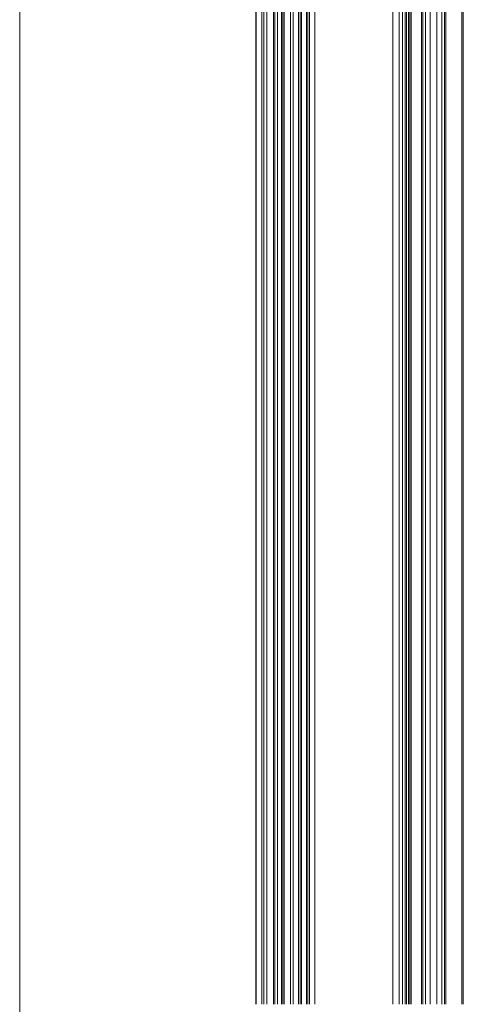
# Model space of a CAD drawing. Units: millimetres. Extents: x -1530 to 934, y -950 to 2025.
# Drawn here: x -298 to -132, y -757 to -394 of the extents above; entities that cross this region are included whole.
import ezdxf

# ---------------------------------------------------------------- set-up
doc = ezdxf.new("R2010")
doc.units = ezdxf.units.MM
doc.layers.get('0').update_dxf_attribs({"lineweight": 5})
doc.layers.add('Keine', color=7, linetype='Continuous', lineweight=9)

# ---------------------------------------------------------------- blocks, each defined once
blk = doc.blocks.new('Gruppe-91-1')
at = {"color": 7, "linetype": 'Continuous', "lineweight": 5}
for p, q in [((516.73, -674.72), (516.73, 421.28)), ((516.88, -674.72), (516.88, 421.28)), ((518.88, -674.72), (518.88, 421.28)), ((519.73, -674.72), (519.73, 421.28)), ((520.73, -674.72), (520.73, 421.28)), ((523.23, -674.72), (523.23, 421.28)), ((523.73, -674.72), (523.73, 421.28)), ((524.73, -674.72), (524.73, 421.28)), ((526.23, -674.72), (526.23, 421.28)), ((526.73, -674.72), (526.73, 421.28)), ((527.23, -674.72), (527.23, 421.28)), ((529.48, -674.72), (529.48, 421.28)), ((530.48, -674.72), (530.48, 421.28)), ((532.48, -674.72), (532.48, 421.28)), ((533.08, -674.72), (533.08, 421.28)), ((533.58, -674.72), (533.58, 421.28)), ((535.38, -674.72), (535.38, 421.28)), ((535.88, -674.72), (535.88, 421.28)), ((536.48, -674.72), (536.48, 421.28)), ((538.48, -674.72), (538.48, 421.28)), ((567.29, -674.72), (567.29, 421.28)), ((569.56, -674.72), (569.56, 421.28)), ((570.76, -674.72), (570.76, 421.28)), ((571.76, -674.72), (571.76, 421.28)), ((572.26, -674.72), (572.26, 421.28)), ((573.01, -674.72), (573.01, 421.28)), ((573.51, -674.72), (573.51, 421.28)), ((574.01, -674.72), (574.01, 421.28)), ((577.76, -674.72), (577.76, 421.28)), ((578.26, -674.72), (578.26, 421.28)), ((586.26, -674.72), (586.26, 421.28)), ((586.76, -674.72), (586.76, 421.28)), ((592.67, -674.72), (592.67, 421.28)), ((593.2, -674.72), (593.2, 421.28)), ((579.26, -674.72), (579.26, -93.71)), ((585.26, -674.72), (585.26, -93.71)), ((581.01, -674.72), (581.01, -95.1)), ((583.51, -674.72), (583.51, -95.09))]:
    blk.add_line(p, q, dxfattribs=at)
blk = doc.blocks.new('Gruppe-98-1')
blk.add_blockref('Gruppe-91-1', (0, 0))

msp = doc.modelspace()

# ---------------------------------------------------------------- linework, layer by layer
at = {"layer": 'Keine', "color": 7, "linetype": 'Continuous', "lineweight": 9, "transparency": 33554687, "flags": 128}
msp.add_lwpolyline([(-297.85, 1595.85), (112.86, 1595.85), (112.86, -950), (-297.85, -950)], close=True, dxfattribs=at)

# ---------------------------------------------------------------- block references
msp.add_blockref('Gruppe-98-1', (-727.5, -82.5))

doc.saveas('drawing.dxf')
